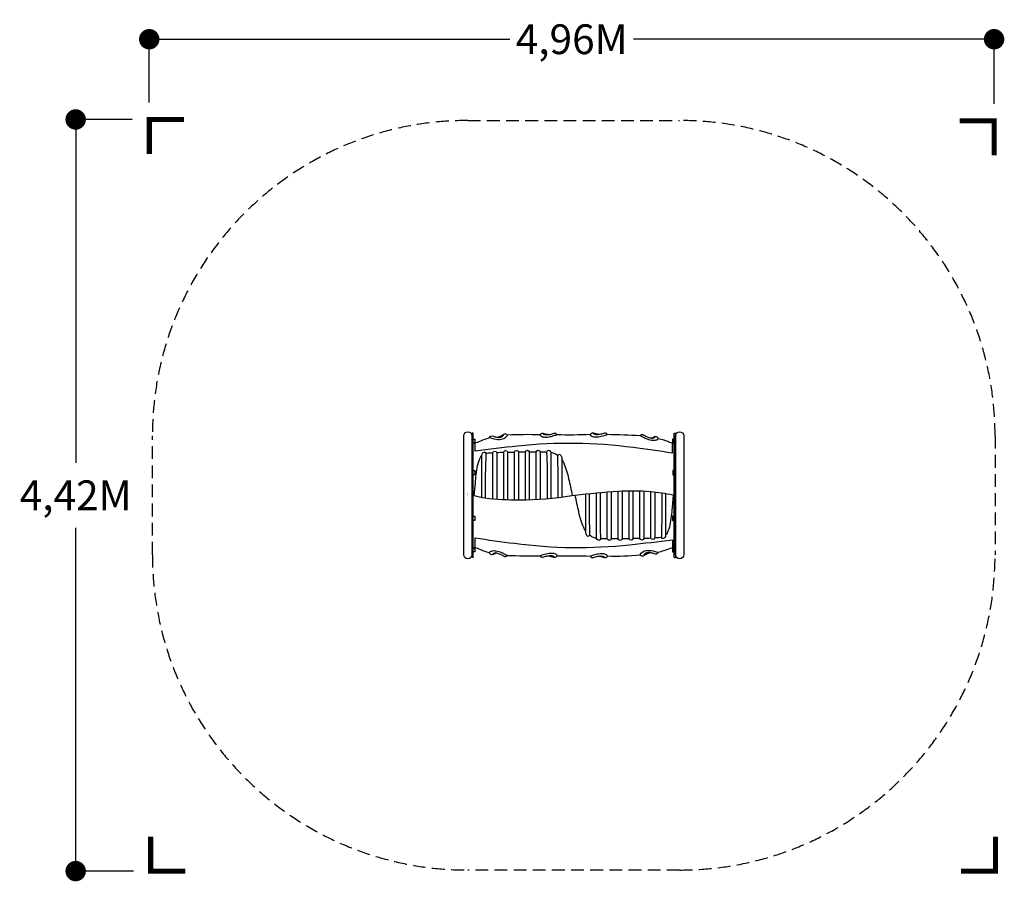
# Model space of a CAD drawing. Extents: x -2633 to 3152, y -2269 to 2795.
import ezdxf
from ezdxf.enums import TextEntityAlignment as Align

# ---------------------------------------------------------------- set-up
doc = ezdxf.new("R2010")
doc.units = 0
doc.header["$LTSCALE"] = 150
doc.header["$MEASUREMENT"] = 0
doc.linetypes.add('DASHED', pattern=[0.75, 0.5, -0.25])
doc.layers.get('0').update_dxf_attribs({"linetype": 'CONTINUOUS'})
for name, color, linetype in [('PW_DIMS_ASTM', 30, 'CONTINUOUS'), ('PW_FallZone_ASTM', 30, 'DASHED'), ('PW_STRUCTURE', 121, 'CONTINUOUS')]:
    doc.layers.add(name, color=color, linetype=linetype)
doc.styles.get("Standard").update_dxf_attribs({"font": 'TAHOMA.TTF', "width": 0.9})
doc.dimstyles.new('PW_Metric', dxfattribs={"dimtxt": 175, "dimasz": 120, "dimexe": 50, "dimexo": 100, "dimgap": 80, "dimtad": 0, "dimtih": 1, "dimtoh": 1, "dimlfac": 0.001, "dimrnd": 0.01, "dimzin": 0, "dimtxsty": 'Standard', "dimblk": 'DOT', "dimcen": 0.09, "dimadec": 0, "dimazin": 0, "dimtfac": 1, "dimtofl": 0, "dimtmove": 0, "dimatfit": 3, "dimfxl": 0, "dimtolj": 1, "dimtzin": 0, "dimarcsym": 0})

# ---------------------------------------------------------------- blocks, each defined once
blk = doc.blocks.new('ImpCorner')
at = {"linetype": 'Continuous', "const_width": 1.2}
blk.add_lwpolyline([(8, 0), (0, 0), (0, 8)], dxfattribs=at)
blk = doc.blocks.new('_Dot')
at = {"color": 0, "linetype": 'ByBlock', "lineweight": -2}
blk.add_line((-0.5, 0), (-1, 0), dxfattribs=at)
at = {"color": 0, "linetype": 'ByBlock', "const_width": 0.5}
blk.add_lwpolyline([(-0.25, 0, 1), (0.25, 0, 1)], format="xyb", close=True, dxfattribs=at)
blk = doc.blocks.new('*D12')
at = {"layer": 'PW_DIMS_ASTM', "color": 0, "linetype": 'Continuous', "lineweight": -2}
for p, q in [((-1871.4, 2308.4), (-1871.4, 2729.9)), ((3091.8, 2300.3), (3091.8, 2729.9)), ((-1751.4, 2679.9), (246.7, 2679.9)), ((2971.8, 2679.9), (973.7, 2679.9))]:
    blk.add_line(p, q, dxfattribs=at)
at = {"layer": 'PW_DIMS_ASTM', "color": 0, "linetype": 'Continuous', "lineweight": -2, "xscale": 120, "yscale": 120, "zscale": 120, "rotation": 180}
blk.add_blockref('_Dot', (-1871.4, 2679.9), dxfattribs=at)
at = {"layer": 'PW_DIMS_ASTM', "color": 0, "linetype": 'Continuous', "lineweight": -2, "xscale": 120, "yscale": 120, "zscale": 120}
blk.add_blockref('_Dot', (3091.8, 2679.9), dxfattribs=at)
at = {"layer": 'PW_DIMS_ASTM', "color": 0, "linetype": 'Continuous', "insert": (610.2, 2679.9), "char_height": 175, "attachment_point": 5}
blk.add_mtext('\\A1;4,96M', dxfattribs=at)
blk = doc.blocks.new('*D13')
at = {"layer": 'PW_DIMS_ASTM', "color": 0, "linetype": 'Continuous', "lineweight": -2}
for p, q in [((-1971.4, 2208.4), (-2353.7, 2208.4)), ((-2303.7, 2088.4), (-2303.7, 191)), ((-2303.7, -2088.5), (-2303.7, -191.1)), ((-1963.3, -2208.5), (-2353.7, -2208.5))]:
    blk.add_line(p, q, dxfattribs=at)
at = {"layer": 'PW_DIMS_ASTM', "color": 0, "linetype": 'Continuous', "lineweight": -2, "xscale": 120, "yscale": 120, "zscale": 120}
for p, rotation in [((-2303.7, 2208.4), 90), ((-2303.7, -2208.5), 270)]:
    blk.add_blockref('_Dot', p, dxfattribs=dict(at, rotation=rotation))
at = {"layer": 'PW_DIMS_ASTM', "color": 0, "linetype": 'Continuous', "insert": (-2303.7, -0.1), "char_height": 175, "attachment_point": 5}
blk.add_mtext('\\A1;4,42M', dxfattribs=at)

msp = doc.modelspace()

# ---------------------------------------------------------------- linework, layer by layer
at = {"layer": 'PW_FallZone_ASTM'}
msp.add_lwpolyline([(0, -2202.18, -0.41421356), (-1852.93, -349.25), (-1852.93, 349.25, -0.41421356), (0, 2202.18), (1244.6, 2202.18, -0.41421356), (3097.53, 349.25), (3097.53, -349.25, -0.41421356), (1244.6, -2202.18)], format="xyb", close=True, dxfattribs=at)
at = {"layer": 'PW_STRUCTURE'}
for p, q in [((31.742, 364.651), (25.38, 364.651)), ((25.38, -365.609), (25.38, 364.651)), ((1212.841, 364.639), (1219.222, 364.639)), ((1219.222, 364.639), (1219.222, -365.598)), ((31.742, -365.609), (25.38, -365.609)), ((1212.841, -365.598), (1219.222, -365.598))]:
    msp.add_line(p, q, dxfattribs=at)
for points in [[(24.13, -349.25, -1), (-24.13, -349.25), (-24.13, 349.25, -1), (24.13, 349.25)], [(1268.73, -349.25, -1), (1220.47, -349.25), (1220.47, 349.25, -1), (1268.73, 349.25)]]:
    msp.add_lwpolyline(points, format="xyb", close=True, dxfattribs=at)
for points in [[(31.742, -365.609), (31.742, 364.651)], [(1212.841, -365.598), (1212.841, 364.639)], [(31.742, 329.559), (41.21, 329.559), (41.21, 309.31), (31.742, 309.31)], [(1212.841, 329.559), (1203.373, 329.559), (1203.373, 309.31), (1212.841, 309.31)], [(31.742, 146.28), (40.896, 146.28), (40.896, 121.047), (31.742, 121.047)], [(1212.841, 146.28), (1203.687, 146.28), (1203.687, 121.047), (1212.841, 121.047)], [(31.742, -122.081), (41.549, -122.081), (41.549, -147.314), (31.742, -147.314)], [(1212.841, -122.081), (1203.034, -122.081), (1203.034, -147.314), (1212.841, -147.314)], [(31.742, -310.554), (41.238, -310.554), (41.238, -332.361), (31.742, -332.361)], [(1212.841, -310.554), (1203.345, -310.554), (1203.345, -332.361), (1212.841, -332.361)]]:
    msp.add_lwpolyline(points, dxfattribs=at)
for points in [[(172.216, 340.736), (179.634, 343.095, 0.05398505), (201.899, 352.922, -0.01024396), (214.996, 360.129, -0.29965864), (226.784, 358.95, -0.0763402), (231.892, 353.316, -0.09667498), (224.033, 341.653, -0.1485647), (195.743, 326.977, -0.08595803), (155.797, 329.991, 0.02115636), (131.567, 337.198, 0.1231424), (127.245, 337.198, -0.23844957), (129.734, 344.798, -0.24647796), (142.831, 348.336, -0.0522646), (158.286, 343.75, 0.01907515), (177.407, 339.819, 0.10338752), (198.101, 343.75, 0.07017531), (209.365, 352.922, 0.34517304), (209.111, 356.977)], [(424.249, 354.742, 0.02171472), (231.892, 353.316)], [(475.582, 355.498), (470.596, 356.366, -0.0128954), (455.368, 359.422, -0.0334329), (442.115, 363.387, 0.05964606), (434.773, 363.712, 0.12625315), (426.718, 359.097, 0.1427979), (424.249, 354.742, 0.2253028), (426.523, 350.972, 0.08905987), (439.126, 344.342, 0.10449207), (467.929, 341.969, 0.03738428), (499.249, 348.419, -0.04879141), (523.781, 355.075, 0.09634771), (521.286, 359.547, 0.2270539), (512.243, 363.707, 0.0424937), (500.393, 361.731, -0.0827486), (474.174, 355.384, -0.08236398), (457.27, 354.866, -0.0458241), (447.279, 357.347, -0.41303355), (445.531, 362.178)], [(720.14, 357.259, -0.02221652), (523.781, 355.075)], [(774.804, 357.221), (772.055, 357.363, -0.05863145), (754.097, 360.424, 0.00939222), (739.996, 364.284, 0.1183317), (729.619, 364.417, 0.15397576), (721.638, 359.759, 0.19998704), (719.719, 354.376, 0.1959483), (722.835, 350.309, 0.12737337), (743.986, 343.388, 0.07056226), (774.716, 345.518, 0.0310878), (809.858, 354.038, -0.10434806), (819.303, 356.3, 0.3068712), (808.927, 364.951, 0.1206348), (798.816, 363.487, -0.03327411), (774.871, 357.232, -0.04853419), (755.491, 355.956, -0.10579976), (743.902, 357.921, -0.10804774), (740.301, 360.41, -0.29511256), (740.205, 364.231)], [(1012.471, 349.172, 0.00729048), (819.303, 356.3)], [(1077.061, 336.408), (1081.123, 337.542, 0.03626555), (1091.492, 341.791, -0.15284262), (1105.984, 345.113, -0.15766143), (1114.497, 340.517, -0.16855039), (1118.145, 332.541, -0.24943853), (1105.579, 323.213, -0.12762071), (1080.177, 322.402, -0.0439947), (1047.073, 331.594, 0.0099198), (1025.995, 341.868, 0.05589182), (1012.471, 349.172, -0.16024872), (1019.227, 355.931, -0.23125403), (1027.334, 356.742, -0.05149503), (1039.359, 350.659, 0.04747158), (1058.951, 341.196, 0.05797722), (1080.435, 335.924, 0.14739694), (1094.893, 339.033, 0.1907326), (1098.406, 342.142, 0.46706445), (1097.864, 343.487, 0.03986902), (1095.364, 343.626, 0.03986902)], [(128.334, 337.399, 0.0001587), (127.245, 337.198, 0.04264564), (57.215, 310.52), (31.742, 304.407)], [(1201.203, 307.162), (1201.203, 247.232, 0.01530084), (970.842, 279.799, 0.06089087), (292.67, 288.439, 0.00769167), (42.442, 259.217), (42.442, 306.975)], [(1212.841, 304.238), (1187.293, 310.657, 0.05666411), (1118.145, 332.541)], [(38.308, -1.253), (44.274, 71.615, -0.02320816), (57.475, 174.113, -0.07860902), (74.11, 222.456, -0.07465334), (82.697, 234.054, -0.07465334)], [(82.686, -12.038), (82.686, 233.301, -0.14669807), (87.132, 248.127, -0.2026709), (96.023, 254.058, -0.4051765), (106.397, 247.238, 0.04951721), (105.507, 229.446), (102.544, 107.572), (102.544, -15.655)], [(106.372, 247.072, -0.03414099), (112.923, 248.081, -0.00538734), (146.861, 250.588, -0.00538734)], [(146.704, -20.167), (146.704, 249.906, -0.82092584), (169.822, 249.906), (169.822, -22.066)], [(169.262, 251.841, -0.00656451), (210.701, 253.318, -0.00656451)], [(210.701, -23.24), (210.701, 253.718, -0.82092584), (233.819, 253.718), (233.819, -25.675)], [(233.819, 253.669, -0.0043266), (261.149, 253.647, -0.00076988), (274.465, 254.068, -0.00076988)], [(274.465, -26.713), (274.465, 254.354, -0.82092584), (297.583, 254.354), (297.583, -26.871)], [(297.509, 254.7, -0.00236991), (338.513, 255.52)], [(338.311, -26.393), (338.311, 254.671, -0.82092584), (361.429, 254.671), (361.429, -25.757)], [(361.144, 255.806, -0.0023459), (401.74, 256.022)], [(401.486, -24.037), (401.486, 254.989, -0.82092584), (424.604, 254.989), (424.604, -22.687)], [(424.363, 255.978, -0.00152297), (450.717, 255.777, -0.02228571), (464.259, 255.605)], [(467.484, -19.488), (467.484, 160.944, 0.0171203), (464.223, 256.13, -0.40537134), (479.339, 263.544, -0.21245246), (488.23, 252.275), (488.23, -17.615)], [(488.223, 252.304, -0.04000294), (511.446, 245.21, -0.04590673), (528.836, 234.076)], [(531.205, -13.057), (531.205, 111.127), (528.834, 234.187), (536.936, 241.321, -0.2540159), (549.877, 226.774, -0.07412372), (551.952, 208.389), (551.952, -10.529)], [(551.985, 209.717, -0.05479734), (563.808, 188.115, -0.053861), (592.324, 98.032, -0.01230037), (613.372, -1.743)], [(31.742, 0.972), (36.646, -0.78, 0.02685036), (100.855, -15.46, 0.02958598), (301.825, -26.866, 0.03795392), (611.676, -2.046), (629.482, 1.136, -0.01093027), (883.225, 24.002, -0.0368228), (1073.395, 22.087, -0.04123639), (1204.491, 2.364), (1212.841, 0.347)], [(692.598, -210.48, -0.05479734), (680.775, -188.878, -0.053861), (652.259, -98.796, -0.01234245), (631.148, 1.322)], [(713.378, 9.934), (713.378, -111.891), (715.749, -234.951), (707.647, -242.085, -0.2540159), (694.706, -227.537, -0.07412372), (692.631, -209.152), (692.631, 7.873)], [(777.099, 15.799), (777.099, -161.708, 0.0171203), (780.36, -256.894, -0.40537134), (765.244, -264.307, -0.21245246), (756.353, -253.039), (756.353, 13.967)], [(842.779, 21.106), (842.779, -255.984, -0.82092584), (819.662, -255.984), (819.662, 19.323)], [(906.589, 25.277), (906.589, -255.762, -0.82092584), (883.472, -255.762), (883.472, 24.018)], [(970.435, 26.602), (970.435, -255.073, -0.82092584), (947.317, -255.073), (947.317, 26.486)], [(1033.564, 24.81), (1033.564, -253.463, -0.82092584), (1010.446, -253.463), (1010.446, 25.824)], [(1097.879, 20.071), (1097.879, -250.67, -0.82092584), (1074.761, -250.67), (1074.761, 21.995)], [(1161.897, 11.208), (1161.897, -234.064, -0.14669807), (1157.451, -248.891, -0.2026709), (1148.56, -254.821, -0.4051765), (1138.186, -248.001, 0.04951721), (1139.075, -230.209), (1142.039, -108.336), (1142.039, 14.519)], [(1206.391, 1.905), (1200.309, -72.378, -0.02320816), (1187.108, -174.876, -0.07860902), (1170.473, -223.22, -0.07465334), (1161.886, -234.817, -0.07465334)], [(43.38, -308.321), (43.38, -249.266, 0.01530084), (273.741, -281.833, 0.06089087), (951.913, -290.473, 0.00769167), (1202.141, -261.251), (1202.141, -307.823)], [(756.36, -253.068, -0.04000294), (733.137, -245.973, -0.04590673), (715.746, -234.84, -0.04590673)], [(819.838, -256.739, -0.00150087), (793.865, -256.54, -0.02228571), (780.324, -256.369)], [(883.661, -256.567, -0.00237331), (842.591, -256.786, -0.00237331)], [(947.4, -255.455, -0.00236535), (906.475, -256.277, -0.00236535)], [(1010.682, -254.433, -0.00431364), (983.434, -254.411, -0.00075152), (970.435, -254.822, -0.00075152)], [(1075.32, -252.604, -0.00663738), (1033.421, -254.092, -0.00663738)], [(1138.211, -247.835, -0.03414099), (1131.66, -248.844, -0.00538734), (1097.722, -251.351, -0.00538734)], [(31.742, -305.453), (56.967, -311.67, 0.04414374), (126.862, -336.838)], [(167.946, -340.706), (163.884, -341.84, 0.03626555), (153.515, -346.089, -0.15284262), (139.023, -349.41, -0.15766143), (130.51, -344.814, -0.16855039), (126.862, -336.838, -0.24943853), (139.428, -327.51, -0.12762071), (164.83, -326.699, -0.0439947), (197.934, -335.892, 0.0099198), (219.012, -346.166, 0.05589182), (232.536, -353.469, -0.16024872), (225.78, -360.229, -0.23125403), (217.673, -361.04, -0.05149503), (205.648, -354.957, 0.04747158), (186.056, -345.494, 0.05797722), (164.572, -340.221, 0.14739694), (150.115, -343.331, 0.1907326), (146.602, -346.44, 0.46706445), (147.143, -347.784, 0.03986902), (149.643, -347.923, 0.03986902)], [(469.779, -355.833), (472.528, -355.975, -0.05863145), (490.486, -359.036, 0.00939222), (504.587, -362.896, 0.1183317), (514.964, -363.029, 0.15397576), (522.945, -358.371, 0.19998704), (524.864, -352.988, 0.1959483), (521.748, -348.921, 0.12737337), (500.597, -342, 0.07056226), (469.867, -344.13, 0.0310878), (434.725, -352.65, -0.10434806), (425.28, -354.912, 0.3068712), (435.656, -363.564, 0.1206348), (445.767, -362.1, -0.03327411), (469.712, -355.844, -0.04853419), (489.092, -354.568, -0.10579976), (500.681, -356.533, -0.10804774), (504.282, -359.023, -0.29511256), (504.378, -362.843, -0.29511256)], [(769.001, -357.532), (773.987, -358.4, -0.0128954), (789.215, -361.456, -0.0334329), (802.468, -365.421, 0.05964606), (809.81, -365.746, 0.12625315), (817.865, -361.131, 0.1427979), (820.334, -356.776, 0.2253028), (818.06, -353.006, 0.08905987), (805.457, -346.376, 0.10449207), (776.654, -344.003, 0.03738428), (745.334, -350.453, -0.04879141), (720.802, -357.109, 0.09634771), (723.297, -361.581, 0.2270539), (732.34, -365.741, 0.0424937), (744.19, -363.765, -0.0827486), (770.409, -357.418, -0.08236398), (787.313, -356.9, -0.0458241), (797.304, -359.381, -0.41303355), (799.052, -364.212)], [(1072.109, -337.867), (1064.691, -340.225, 0.05398505), (1042.426, -350.053, -0.01024396), (1029.329, -357.26, -0.29965864), (1017.541, -356.081, -0.0763402), (1012.433, -350.446, -0.09667498), (1020.292, -338.784, -0.1485647), (1048.582, -324.108, -0.08595803), (1088.528, -327.122, 0.02115636), (1112.758, -334.329, 0.1231424), (1117.08, -334.329, -0.23844957), (1114.591, -341.929, -0.24647796), (1101.494, -345.467, -0.0522646), (1086.039, -340.88, 0.01907515), (1066.918, -336.949, 0.10338752), (1046.224, -340.88, 0.07017531), (1034.96, -350.053, 0.34517304), (1035.214, -354.108)], [(1117.08, -334.329, 0.03660523), (1189.804, -310.815), (1212.841, -305.228)], [(232.536, -353.469, 0.01344458), (425.28, -354.912)], [(524.443, -355.872, -0.0048168), (720.802, -357.109)], [(820.334, -356.776, 0.03148496), (1012.433, -350.446)]]:
    msp.add_lwpolyline(points, format="xyb", dxfattribs=at)

# ---------------------------------------------------------------- block references
at = {"layer": 'PW_DIMS_ASTM', "linetype": 'Continuous', "xscale": 25.4, "yscale": 25.4, "zscale": 25.4}
for p, rotation in [((-1871.386, 2208.403), 270), ((3091.8, 2200.284), 180), ((3099.923, -2208.514), 90)]:
    msp.add_blockref('ImpCorner', p, dxfattribs=dict(at, rotation=rotation))
msp.add_blockref('ImpCorner', (-1863.263, -2208.514), dxfattribs=at)

# ---------------------------------------------------------------- texts
at = {"flags": 9}
msp.add_attdef('PARTNO', text='ZZUN4448', height=5.08, rotation=90, dxfattribs=at).set_placement((0, 0), align=Align.MIDDLE)

# ---------------------------------------------------------------- dimensions: what is measured, and where the dimension line sits
at = {"layer": 'PW_DIMS_ASTM', "linetype": 'Continuous'}
dim = msp.add_linear_dim(base=(3091.8, 2679.919), p1=(-1871.386, 2208.403), p2=(3091.8, 2200.284), dimstyle='PW_Metric', override={"dimpost": 'M\\X'}, dxfattribs=at)
dim.commit()
dim.dimension.update_dxf_attribs({"geometry": '*D12', "text_midpoint": (610.207, 2679.919)})
dim = msp.add_linear_dim(base=(-2303.675, -2208.514), p1=(-1871.386, 2208.403), p2=(-1863.263, -2208.514), angle=90, dimstyle='PW_Metric', override={"dimpost": 'M\\X'}, dxfattribs=at)
dim.commit()
dim.dimension.update_dxf_attribs({"geometry": '*D13', "text_midpoint": (-2303.675, -0.055)})

doc.saveas('drawing.dxf')
